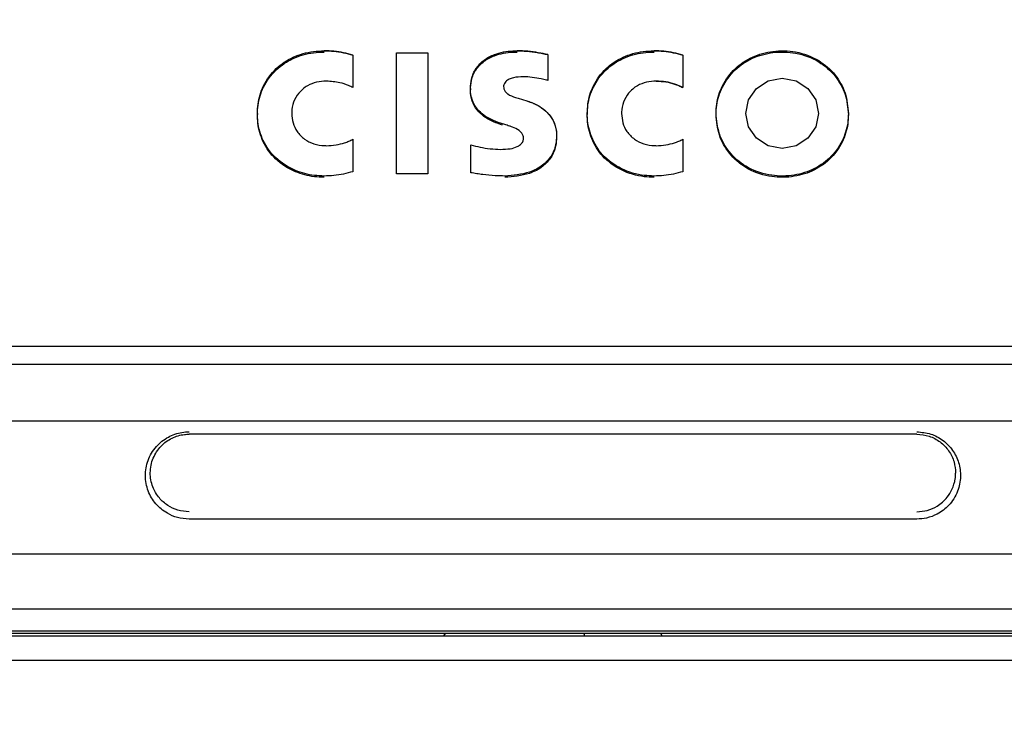
# Model space of a CAD drawing. Units: inches. Extents: x 0.6 to 16.6, y 0.4 to 10.6.
# Drawn here: x 2.2 to 2.4, y 6 to 6.1 of the extents above; entities that cross this region are included whole.
import ezdxf

# ---------------------------------------------------------------- set-up
doc = ezdxf.new("R2010")
doc.units = ezdxf.units.IN
doc.header["$MEASUREMENT"] = 0
doc.styles.add('SLDTEXTSTYLE0', font='TXT', dxfattribs={"width": 0.75})
doc.dimstyles.new('SLDDIMSTYLE0', dxfattribs={"dimtxt": 0.125, "dimasz": 0.13, "dimexe": 0, "dimexo": 0.0625, "dimgap": 0.03125, "dimtad": 0, "dimtih": 1, "dimtoh": 1, "dimdec": 6, "dimlfac": 4, "dimrnd": 1e-09, "dimzin": 12, "dimdsep": 46, "dimtxsty": 'SLDTEXTSTYLE0', "dimsah": 1, "dimcen": 0.09, "dimadec": 0, "dimazin": 3, "dimtfac": 1, "dimtdec": 3, "dimtofl": 0, "dimtmove": 0, "dimatfit": 3, "dimfxl": 1, "dimfrac": 2, "dimtolj": 1, "dimtzin": 12, "dimarcsym": 0})

# ---------------------------------------------------------------- blocks, each defined once
blk = doc.blocks.new('_D')
at = {"color": 7, "linetype": 'Continuous', "lineweight": 0}
for p, q in [((1.02828, 6.17192), (1.02828, 5.09154)), ((3.6673, 6.17192), (3.6673, 5.09154)), ((2.33945, 5.22936), (2.5608, 5.22936)), ((1.02828, 5.21654), (2.13641, 5.21654)), ((3.6673, 5.21654), (2.63068, 5.21654))]:
    blk.add_line(p, q, dxfattribs=at)
at = {"color": 7, "linetype": 'Continuous', "lineweight": 18}
for points in [[(1.02828, 5.21654), (1.15828, 5.19654), (1.15828, 5.23654)], [(3.6673, 5.21654), (3.5373, 5.23654), (3.5373, 5.19654)]]:
    blk.add_solid(points, dxfattribs=at)
at = {"color": 7, "linetype": 'Continuous', "lineweight": 18, "char_height": 0.125, "attachment_point": 1, "style": 'SLDTEXTSTYLE0'}
for s, insert in [('9', (2.40395, 5.37951)), ('"', (2.57912, 5.28818)), ('10', (2.13641, 5.28818)), ('16', (2.35777, 5.21421))]:
    blk.add_mtext(s, dxfattribs=dict(at, insert=insert))

msp = doc.modelspace()

# ---------------------------------------------------------------- linework, layer by layer
at = {"color": 7, "linetype": 'Continuous', "lineweight": 25}
for p, q in [((2.30720959, 6.12325256), (2.30720959, 6.11666554)), ((2.31602228, 6.12369703), (2.32243581, 6.12369703)), ((2.31602228, 6.09915508), (2.31602228, 6.12369703)), ((2.32243581, 6.12369703), (2.32243581, 6.09915508)), ((2.34675215, 6.12335841), (2.34675215, 6.1181182)), ((2.37413704, 6.12325256), (2.37413704, 6.11666554)), ((2.33103256, 6.11646774), (2.33103256, 6.11621299)), ((2.34071298, 6.11451984), (2.34248068, 6.11397575)), ((2.28783287, 6.11142964), (2.28783287, 6.1111749)), ((2.3547524, 6.11142964), (2.3547524, 6.1111749)), ((2.30720959, 6.1061789), (2.30720959, 6.09959188)), ((2.33109925, 6.09938785), (2.33109925, 6.10503564)), ((2.37413704, 6.1061789), (2.37413704, 6.09959188)), ((2.32243581, 6.09915508), (2.31602228, 6.09915508)), ((1.1703336, 6.06420454), (3.5252493, 6.06420454)), ((3.5252493, 6.06048756), (1.1703336, 6.06048756)), ((3.52584438, 6.04897894), (1.16973851, 6.04897894)), ((2.42161035, 6.04631096), (2.27397255, 6.04631096)), ((2.42161035, 6.02908655), (2.27397255, 6.02908655)), ((1.16973851, 6.02205589), (3.52584438, 6.02205589)), ((1.16973851, 6.01083795), (3.52584438, 6.01083795)), ((1.16973851, 6.00538814), (3.52584438, 6.00538814)), ((1.17007262, 6.00637239), (3.52551027, 6.00637239)), ((3.52551027, 6.00588026), (1.17007262, 6.00588026)), ((2.32590033, 6.00588026), (2.3256162, 6.00538814)), ((2.3699667, 6.00538814), (2.36968257, 6.00588026)), ((1.16973851, 6.00046688), (3.52584438, 6.00046688))]:
    msp.add_line(p, q, dxfattribs=at)
at = {"color": 8, "linetype": 'Continuous', "lineweight": 25}
msp.add_line((2.35407873, 6.00588026), (2.35416033, 6.00538814), dxfattribs=at)
at = {"color": 7, "linetype": 'Continuous', "lineweight": 25, "flags": 128}
for points in [[(2.39430761, 6.10429929), (2.39148268, 6.10484205), (2.38908782, 6.10638772), (2.38748763, 6.10870097), (2.38692572, 6.11142964), (2.38748763, 6.11415831), (2.38908782, 6.11647157), (2.39148268, 6.11801724), (2.39430761, 6.11856), (2.39713254, 6.11801724), (2.39952739, 6.11647157), (2.40112758, 6.11415831), (2.4016895, 6.11142964), (2.40112758, 6.10870097), (2.39952739, 6.10638772), (2.39713254, 6.10484205), (2.39430761, 6.10429929)], [(2.39430761, 6.11856), (2.39713254, 6.11801724), (2.39952739, 6.11647157), (2.40112758, 6.11415831), (2.4016895, 6.11142964), (2.40112758, 6.10870097), (2.39952739, 6.10638772), (2.39713254, 6.10484205), (2.39430761, 6.10429929), (2.39148268, 6.10484205), (2.38908782, 6.10638772), (2.38748763, 6.10870097), (2.38692572, 6.11142964), (2.38748763, 6.11415831), (2.38908782, 6.11647157), (2.39148268, 6.11801724), (2.39430761, 6.11856)]]:
    msp.add_lwpolyline(points, dxfattribs=at)
at = {"color": 7, "linetype": 'Continuous', "lineweight": 25}
for points, knots in [([(2.28783287, 6.11142964), (2.28785887, 6.11206511), (2.28793734, 6.11398281), (2.28894187, 6.11725213), (2.29141475, 6.12063721), (2.29502086, 6.12302046), (2.29848119, 6.12402097), (2.30063426, 6.12410423), (2.30136256, 6.1241324)], [0, 0, 0, 0, 0.09384029, 0.283190686, 0.494446102, 0.69287773, 0.896113011, 1, 1, 1, 1]), ([(2.28783287, 6.11142964), (2.28785887, 6.11206511), (2.28793734, 6.11398281), (2.28894187, 6.11725213), (2.29141475, 6.12063721), (2.29502086, 6.12302046), (2.29848119, 6.12402097), (2.30063426, 6.12410423), (2.30136256, 6.1241324)], [0, 0, 0, 0, 0.09384029, 0.283190686, 0.494446102, 0.69287773, 0.896113011, 1, 1, 1, 1]), ([(2.28783287, 6.1111749), (2.28785887, 6.11181037), (2.28793734, 6.11372807), (2.28894187, 6.11699739), (2.29141475, 6.12038247), (2.29502086, 6.12276571), (2.29848119, 6.12376623), (2.30063426, 6.12384949), (2.30136256, 6.12387765)], [0, 0, 0, 0, 0.09384029, 0.283190686, 0.494446102, 0.69287773, 0.896113011, 1, 1, 1, 1]), ([(2.30136256, 6.1241324), (2.30201968, 6.12411236), (2.3033346, 6.12407225), (2.30529691, 6.12377583), (2.30656984, 6.12342758), (2.30720959, 6.12325256)], [0, 0, 0, 0, 0.331957182, 0.664257672, 1, 1, 1, 1]), ([(2.30720959, 6.12325256), (2.30657764, 6.12342566), (2.30531242, 6.12377222), (2.3033505, 6.12407113), (2.30202754, 6.1241119), (2.30136256, 6.1241324)], [0, 0, 0, 0, 0.331686343, 0.664074267, 1, 1, 1, 1]), ([(2.33103256, 6.11646774), (2.33107283, 6.11710715), (2.33116271, 6.11853425), (2.33208203, 6.12061323), (2.33375898, 6.12235129), (2.33631356, 6.12368667), (2.33866828, 6.124111), (2.34021883, 6.12413555), (2.34050374, 6.12414006)], [0, 0, 0, 0, 0.142734777, 0.318567637, 0.493022101, 0.664623063, 0.938375122, 1, 1, 1, 1]), ([(2.33103256, 6.11646774), (2.33107283, 6.11710715), (2.33116271, 6.11853425), (2.33208203, 6.12061323), (2.33375898, 6.12235129), (2.33631356, 6.12368667), (2.33866828, 6.124111), (2.34021883, 6.12413555), (2.34050374, 6.12414006)], [0, 0, 0, 0, 0.142734777, 0.318567637, 0.493022101, 0.664623063, 0.938375122, 1, 1, 1, 1]), ([(2.33103256, 6.11621299), (2.33107283, 6.11685241), (2.33116271, 6.11827951), (2.33208203, 6.12035849), (2.33375898, 6.12209655), (2.33631356, 6.12343193), (2.33866828, 6.12385625), (2.34021883, 6.12388081), (2.34050374, 6.12388532)], [0, 0, 0, 0, 0.142734777, 0.318567637, 0.493022101, 0.664623063, 0.938375122, 1, 1, 1, 1]), ([(2.34050374, 6.12414006), (2.34116073, 6.12412168), (2.34253953, 6.12408311), (2.34426733, 6.12385219), (2.34569228, 6.12360337), (2.34639867, 6.12344011), (2.34675215, 6.12335841)], [0, 0, 0, 0, 0.3120986396, 0.6549796445, 0.8273473829, 1, 1, 1, 1]), ([(2.34675215, 6.12335841), (2.34611074, 6.12349802), (2.34476573, 6.12379077), (2.34267672, 6.12407067), (2.34122968, 6.12411688), (2.34050374, 6.12414006)], [0, 0, 0, 0, 0.312372925, 0.655032034, 1, 1, 1, 1]), ([(2.3547524, 6.11142964), (2.35477841, 6.11206511), (2.35485689, 6.11398282), (2.35586161, 6.11725159), (2.35833456, 6.12063559), (2.36194045, 6.12301843), (2.36540381, 6.12402049), (2.36756056, 6.12410406), (2.368292, 6.1241324)], [0, 0, 0, 0, 0.093802387, 0.283077674, 0.494167568, 0.692479157, 0.895707146, 1, 1, 1, 1]), ([(2.3547524, 6.11142964), (2.35477841, 6.11206511), (2.35485689, 6.11398282), (2.35586161, 6.11725159), (2.35833456, 6.12063559), (2.36194045, 6.12301843), (2.36540381, 6.12402049), (2.36756056, 6.12410406), (2.368292, 6.1241324)], [0, 0, 0, 0, 0.093802387, 0.283077674, 0.494167568, 0.692479157, 0.895707146, 1, 1, 1, 1]), ([(2.3547524, 6.1111749), (2.35477841, 6.11181037), (2.35485689, 6.11372808), (2.35586161, 6.11699684), (2.35833456, 6.12038084), (2.36194045, 6.12276369), (2.36540381, 6.12376575), (2.36756056, 6.12384931), (2.368292, 6.12387765)], [0, 0, 0, 0, 0.093802387, 0.283077674, 0.494167568, 0.692479157, 0.895707146, 1, 1, 1, 1]), ([(2.368292, 6.1241324), (2.36894913, 6.12411227), (2.37026376, 6.124072), (2.37222516, 6.12377451), (2.37349759, 6.12342714), (2.37413704, 6.12325256)], [0, 0, 0, 0, 0.332077431, 0.664336537, 1, 1, 1, 1]), ([(2.37413704, 6.12325256), (2.37350504, 6.1234253), (2.37223999, 6.12377106), (2.37027897, 6.12407092), (2.36895666, 6.12411183), (2.368292, 6.1241324)], [0, 0, 0, 0, 0.331785348, 0.664123574, 1, 1, 1, 1]), ([(2.38088701, 6.11142964), (2.38091489, 6.11206533), (2.38099904, 6.11398366), (2.38204455, 6.11723896), (2.38454161, 6.120638), (2.38818698, 6.12307957), (2.39249649, 6.12424747), (2.39720776, 6.12412733), (2.40172254, 6.12247598), (2.40518483, 6.11941846), (2.40734436, 6.11561084), (2.40760407, 6.11282505), (2.40773416, 6.11142964)], [0, 0, 0, 0, 0.047288455, 0.142705704, 0.2487919, 0.351729101, 0.455301872, 0.565421571, 0.685503293, 0.793668716, 0.896648523, 1, 1, 1, 1]), ([(2.38088701, 6.11142964), (2.38091489, 6.11206533), (2.38099904, 6.11398366), (2.38204455, 6.11723896), (2.38454161, 6.120638), (2.38818698, 6.12307957), (2.39249649, 6.12424747), (2.39720776, 6.12412733), (2.40172254, 6.12247598), (2.40518483, 6.11941846), (2.40734436, 6.11561084), (2.40760407, 6.11282505), (2.40773416, 6.11142964)], [0, 0, 0, 0, 0.047288455, 0.142705704, 0.2487919, 0.351729101, 0.455301872, 0.565421571, 0.685503293, 0.793668716, 0.896648523, 1, 1, 1, 1]), ([(2.38088701, 6.1111749), (2.38091489, 6.11181058), (2.38099904, 6.11372892), (2.38204455, 6.11698422), (2.38454161, 6.12038326), (2.38818698, 6.12282483), (2.39249649, 6.12399272), (2.39720776, 6.12387259), (2.40172254, 6.12222124), (2.40518483, 6.11916372), (2.40734436, 6.1153561), (2.40760407, 6.11257031), (2.40773416, 6.1111749)], [0, 0, 0, 0, 0.047288455, 0.142705704, 0.2487919, 0.351729101, 0.455301872, 0.565421571, 0.685503293, 0.793668716, 0.896648523, 1, 1, 1, 1]), ([(2.34174137, 6.11886776), (2.34107748, 6.11884022), (2.34009329, 6.11879939), (2.3389139, 6.11840543), (2.33827455, 6.11799424), (2.33789844, 6.11750995), (2.33778207, 6.11712236), (2.33777588, 6.11690297), (2.33777459, 6.11685712)], [0, 0, 0, 0, 0.401864094, 0.595751929, 0.752838687, 0.861675503, 0.971091434, 1, 1, 1, 1]), ([(2.34174137, 6.11886776), (2.34107748, 6.11884022), (2.34009329, 6.11879939), (2.3389139, 6.11840543), (2.33827455, 6.11799424), (2.33789844, 6.11750995), (2.33778207, 6.11712236), (2.33777588, 6.11690297), (2.33777459, 6.11685712)], [0, 0, 0, 0, 0.401864094, 0.595751929, 0.752838687, 0.861675503, 0.971091434, 1, 1, 1, 1]), ([(2.34675215, 6.1181182), (2.34666173, 6.11814213), (2.34620985, 6.11826169), (2.34515757, 6.11849071), (2.34358191, 6.11877885), (2.34235662, 6.11883804), (2.34174137, 6.11886776)], [0, 0, 0, 0, 0.055343599, 0.276572904, 0.636751119, 1, 1, 1, 1]), ([(2.34675215, 6.1181182), (2.34666173, 6.11814213), (2.34620985, 6.11826169), (2.34515757, 6.11849071), (2.34358191, 6.11877885), (2.34235662, 6.11883804), (2.34174137, 6.11886776)], [0, 0, 0, 0, 0.055343599, 0.276572904, 0.636751119, 1, 1, 1, 1]), ([(2.30182122, 6.11797595), (2.30115841, 6.11793468), (2.29983098, 6.11785202), (2.29784094, 6.11706925), (2.29615486, 6.11568183), (2.29507587, 6.11375981), (2.29480462, 6.11228903), (2.29479621, 6.11151272), (2.29479531, 6.11142964)], [0, 0, 0, 0, 0.182009445, 0.364515871, 0.581479306, 0.778572313, 0.976304575, 1, 1, 1, 1]), ([(2.30182122, 6.11797595), (2.30115841, 6.11793468), (2.29983098, 6.11785202), (2.29784094, 6.11706925), (2.29615486, 6.11568183), (2.29507587, 6.11375981), (2.29480462, 6.11228903), (2.29479621, 6.11151272), (2.29479531, 6.11142964)], [0, 0, 0, 0, 0.182009445, 0.364515871, 0.581479306, 0.778572313, 0.976304575, 1, 1, 1, 1]), ([(2.30720959, 6.11666554), (2.30691777, 6.11681065), (2.30607894, 6.11722776), (2.3042911, 6.11780935), (2.30274803, 6.11791344), (2.30182122, 6.11797595)], [0, 0, 0, 0, 0.1756336589, 0.5048585115, 1, 1, 1, 1]), ([(2.30720959, 6.11666554), (2.30691777, 6.11681065), (2.30607894, 6.11722776), (2.3042911, 6.11780935), (2.30274803, 6.11791344), (2.30182122, 6.11797595)], [0, 0, 0, 0, 0.1756336589, 0.5048585115, 1, 1, 1, 1]), ([(2.33777459, 6.11685712), (2.33778755, 6.11669633), (2.33781562, 6.11634792), (2.33810926, 6.11581261), (2.33887335, 6.1151413), (2.33982896, 6.11478752), (2.34054461, 6.11457082), (2.34071298, 6.11451984)], [0, 0, 0, 0, 0.121781092, 0.263877091, 0.447794014, 0.87007725, 1, 1, 1, 1]), ([(2.33777459, 6.11685712), (2.33778755, 6.11669633), (2.33781562, 6.11634792), (2.33810926, 6.11581261), (2.33887335, 6.1151413), (2.33982896, 6.11478752), (2.34054461, 6.11457082), (2.34071298, 6.11451984)], [0, 0, 0, 0, 0.121781092, 0.263877091, 0.447794014, 0.87007725, 1, 1, 1, 1]), ([(2.36874223, 6.11797595), (2.36807939, 6.11793458), (2.36675192, 6.11785171), (2.36476284, 6.11706782), (2.36307792, 6.11567985), (2.36199942, 6.11375767), (2.36172873, 6.11228732), (2.36172042, 6.11151172), (2.36171954, 6.11142964)], [0, 0, 0, 0, 0.182069008, 0.364633064, 0.581505236, 0.778710569, 0.97658159, 1, 1, 1, 1]), ([(2.36874223, 6.11797595), (2.36807939, 6.11793458), (2.36675192, 6.11785171), (2.36476284, 6.11706782), (2.36307792, 6.11567985), (2.36199942, 6.11375767), (2.36172873, 6.11228732), (2.36172042, 6.11151172), (2.36171954, 6.11142964)], [0, 0, 0, 0, 0.182069008, 0.364633064, 0.581505236, 0.778710569, 0.97658159, 1, 1, 1, 1]), ([(2.37413704, 6.11666554), (2.37359677, 6.11691758), (2.37249074, 6.11743352), (2.37065997, 6.11788227), (2.36938739, 6.11794444), (2.36874223, 6.11797595)], [0, 0, 0, 0, 0.320113962, 0.655316061, 1, 1, 1, 1]), ([(2.36874223, 6.11797595), (2.36940173, 6.11794482), (2.37066036, 6.11788541), (2.37218049, 6.11749325), (2.37331593, 6.11707626), (2.37386265, 6.11680279), (2.37413704, 6.11666554)], [0, 0, 0, 0, 0.351807754, 0.671408483, 0.835082396, 1, 1, 1, 1]), ([(2.33758419, 6.10928729), (2.33696437, 6.10949638), (2.33520102, 6.11009124), (2.33294952, 6.11149657), (2.33146169, 6.11367831), (2.33106312, 6.11529798), (2.33103875, 6.11623091), (2.33103256, 6.11646774)], [0, 0, 0, 0, 0.184765627, 0.525653765, 0.728388432, 0.931051829, 1, 1, 1, 1]), ([(2.33758419, 6.10928729), (2.33696437, 6.10949638), (2.33520102, 6.11009124), (2.33294952, 6.11149657), (2.33146169, 6.11367831), (2.33106312, 6.11529798), (2.33103875, 6.11623091), (2.33103256, 6.11646774)], [0, 0, 0, 0, 0.184765627, 0.525653765, 0.728388432, 0.931051829, 1, 1, 1, 1]), ([(2.33758419, 6.10903255), (2.33696437, 6.10924164), (2.33520102, 6.10983649), (2.33294952, 6.11124183), (2.33146169, 6.11342356), (2.33106312, 6.11504324), (2.33103875, 6.11597617), (2.33103256, 6.11621299)], [0, 0, 0, 0, 0.184765627, 0.525653765, 0.728388432, 0.931051829, 1, 1, 1, 1]), ([(2.34248068, 6.11397575), (2.34255871, 6.1139513), (2.3429491, 6.11382896), (2.34437602, 6.11330132), (2.34632171, 6.11213862), (2.34794215, 6.11002409), (2.34849122, 6.10827), (2.34852875, 6.1072353), (2.34853894, 6.10695432)], [0, 0, 0, 0, 0.024274478, 0.12144501, 0.452455126, 0.682968977, 0.913909621, 1, 1, 1, 1]), ([(2.34248068, 6.11397575), (2.34255871, 6.11395134), (2.34271479, 6.11390252), (2.34294703, 6.11382389), (2.34317774, 6.11374117), (2.34336849, 6.11366842), (2.34355802, 6.1135928), (2.34370864, 6.11352997), (2.34389553, 6.11344845), (2.3440439, 6.11338081), (2.34422781, 6.11329318), (2.34437365, 6.11322059), (2.3445542, 6.11312667), (2.3446972, 6.11304897), (2.34483863, 6.11296866), (2.34497897, 6.1128866), (2.34511764, 6.11280188), (2.3452887, 6.11269264), (2.34542369, 6.11260254), (2.34565642, 6.11244006), (2.34634104, 6.11192579), (2.34736992, 6.11086615), (2.34835109, 6.10905142), (2.34847386, 6.10768081), (2.34853894, 6.10695432)], [0, 0, 0, 0, 0.024227766, 0.048455602, 0.072683513, 0.096911504, 0.109025031, 0.133253151, 0.145366695, 0.169594958, 0.18170852, 0.205936938, 0.218050521, 0.242279108, 0.254392713, 0.266506325, 0.290735156, 0.302848792, 0.32707782, 0.339191482, 0.387665441, 0.583125249, 0.779038389, 1, 1, 1, 1]), ([(2.30136256, 6.09871827), (2.30070481, 6.09874254), (2.29872201, 6.09881568), (2.29519718, 6.09975121), (2.29142796, 6.10213352), (2.28884496, 6.10573102), (2.28791916, 6.10896865), (2.28785293, 6.1108576), (2.28783287, 6.11142964)], [0, 0, 0, 0, 0.093780238, 0.282705045, 0.513704991, 0.721082973, 0.915534219, 1, 1, 1, 1]), ([(2.30136256, 6.09871827), (2.30070481, 6.09874254), (2.29872201, 6.09881568), (2.29519718, 6.09975121), (2.29142796, 6.10213352), (2.28884496, 6.10573102), (2.28791916, 6.10896865), (2.28785293, 6.1108576), (2.28783287, 6.11142964)], [0, 0, 0, 0, 0.093780238, 0.282705045, 0.513704991, 0.721082973, 0.915534219, 1, 1, 1, 1]), ([(2.30136256, 6.09846353), (2.30070481, 6.09848779), (2.29872201, 6.09856094), (2.29519718, 6.09949646), (2.29142796, 6.10187878), (2.28884496, 6.10547628), (2.28791916, 6.10871391), (2.28785293, 6.11060286), (2.28783287, 6.1111749)], [0, 0, 0, 0, 0.093780238, 0.282705045, 0.513704991, 0.721082973, 0.915534219, 1, 1, 1, 1]), ([(2.29479531, 6.11142964), (2.29484496, 6.11078776), (2.29494436, 6.10950256), (2.29582662, 6.10765153), (2.2972929, 6.10612873), (2.2992817, 6.10514613), (2.30085126, 6.10488714), (2.30170968, 6.10487742), (2.30182122, 6.10487615)], [0, 0, 0, 0, 0.182258081, 0.364919378, 0.568565457, 0.763643508, 0.969290326, 1, 1, 1, 1]), ([(2.29479531, 6.11142964), (2.29484496, 6.11078776), (2.29494436, 6.10950256), (2.29582662, 6.10765153), (2.2972929, 6.10612873), (2.2992817, 6.10514613), (2.30085126, 6.10488714), (2.30170968, 6.10487742), (2.30182122, 6.10487615)], [0, 0, 0, 0, 0.182258081, 0.364919378, 0.568565457, 0.763643508, 0.969290326, 1, 1, 1, 1]), ([(2.368292, 6.09871827), (2.36763448, 6.09874267), (2.36536031, 6.09882705), (2.36156358, 6.09995122), (2.35776674, 6.10272412), (2.35545499, 6.10644438), (2.35479303, 6.10945773), (2.35475912, 6.11110333), (2.3547524, 6.11142964)], [0, 0, 0, 0, 0.093780763, 0.324363639, 0.553282997, 0.756934697, 0.951801133, 1, 1, 1, 1]), ([(2.368292, 6.09871827), (2.36763448, 6.09874267), (2.36536031, 6.09882705), (2.36156358, 6.09995122), (2.35776674, 6.10272412), (2.35545499, 6.10644438), (2.35479303, 6.10945773), (2.35475912, 6.11110333), (2.3547524, 6.11142964)], [0, 0, 0, 0, 0.093780763, 0.324363639, 0.553282997, 0.756934697, 0.951801133, 1, 1, 1, 1]), ([(2.368292, 6.09846353), (2.36763448, 6.09848793), (2.36536031, 6.09857231), (2.36156358, 6.09969648), (2.35776674, 6.10246938), (2.35545499, 6.10618964), (2.35479303, 6.10920299), (2.35475912, 6.11084859), (2.3547524, 6.1111749)], [0, 0, 0, 0, 0.093780763, 0.324363639, 0.553282997, 0.756934697, 0.951801133, 1, 1, 1, 1]), ([(2.36171954, 6.11142964), (2.36176916, 6.11078777), (2.36186849, 6.10950259), (2.36275036, 6.10765125), (2.36421639, 6.10612819), (2.36620479, 6.10514579), (2.3677734, 6.10488711), (2.36863103, 6.10487741), (2.36874223, 6.10487615)], [0, 0, 0, 0, 0.182297451, 0.364998962, 0.568737295, 0.763807472, 0.969375546, 1, 1, 1, 1]), ([(2.36171954, 6.11142964), (2.36176916, 6.11078777), (2.36186849, 6.10950259), (2.36275036, 6.10765125), (2.36421639, 6.10612819), (2.36620479, 6.10514579), (2.3677734, 6.10488711), (2.36863103, 6.10487741), (2.36874223, 6.10487615)], [0, 0, 0, 0, 0.182297451, 0.364998962, 0.568737295, 0.763807472, 0.969375546, 1, 1, 1, 1]), ([(2.40773416, 6.11142964), (2.40770635, 6.11079397), (2.40762244, 6.10887569), (2.40657865, 6.10561859), (2.4040823, 6.10221702), (2.40043623, 6.09977366), (2.3961263, 6.09860403), (2.39141299, 6.09872187), (2.38689669, 6.10037198), (2.38343667, 6.10342901), (2.38127719, 6.10723901), (2.38101746, 6.11002857), (2.38088701, 6.11142964)], [0, 0, 0, 0, 0.047267692, 0.142641499, 0.248788488, 0.351681762, 0.455221126, 0.565351753, 0.685457111, 0.793485123, 0.896277154, 1, 1, 1, 1]), ([(2.40773416, 6.11142964), (2.40770635, 6.11079397), (2.40762244, 6.10887569), (2.40657865, 6.10561859), (2.4040823, 6.10221702), (2.40043623, 6.09977366), (2.3961263, 6.09860403), (2.39141299, 6.09872187), (2.38689669, 6.10037198), (2.38343667, 6.10342901), (2.38127719, 6.10723901), (2.38101746, 6.11002857), (2.38088701, 6.11142964)], [0, 0, 0, 0, 0.047267692, 0.142641499, 0.248788488, 0.351681762, 0.455221126, 0.565351753, 0.685457111, 0.793485123, 0.896277154, 1, 1, 1, 1]), ([(2.40773416, 6.1111749), (2.40770635, 6.11053923), (2.40762244, 6.10862094), (2.40657865, 6.10536384), (2.4040823, 6.10196227), (2.40043623, 6.09951891), (2.3961263, 6.09834929), (2.39141299, 6.09846713), (2.38689669, 6.10011724), (2.38343667, 6.10317426), (2.38127719, 6.10698426), (2.38101746, 6.10977383), (2.38088701, 6.1111749)], [0, 0, 0, 0, 0.047267692, 0.142641499, 0.248788488, 0.351681762, 0.455221126, 0.565351753, 0.685457111, 0.793485123, 0.896277154, 1, 1, 1, 1]), ([(2.33895025, 6.10885959), (2.33879433, 6.10890884), (2.33848888, 6.10900531), (2.33803288, 6.10914596), (2.33773375, 6.10924018), (2.33758419, 6.10928729)], [0, 0, 0, 0, 0.342703574, 0.671351328, 1, 1, 1, 1]), ([(2.33895025, 6.10885959), (2.33879433, 6.10890884), (2.33848888, 6.10900531), (2.33803288, 6.10914596), (2.33773375, 6.10924018), (2.33758419, 6.10928729)], [0, 0, 0, 0, 0.342703574, 0.671351328, 1, 1, 1, 1]), ([(2.34181128, 6.10641502), (2.34179869, 6.10657559), (2.34177072, 6.10693209), (2.34147244, 6.10749752), (2.34075038, 6.108159), (2.33983699, 6.10857527), (2.33915263, 6.1087947), (2.33895025, 6.10885959)], [0, 0, 0, 0, 0.121655906, 0.27011567, 0.469522737, 0.843124425, 1, 1, 1, 1]), ([(2.34181128, 6.10641502), (2.34179869, 6.10657559), (2.34177072, 6.10693209), (2.34147244, 6.10749752), (2.34075038, 6.108159), (2.33983699, 6.10857527), (2.33915263, 6.1087947), (2.33895025, 6.10885959)], [0, 0, 0, 0, 0.121655906, 0.2701156703, 0.4695227375, 0.843124425, 1, 1, 1, 1]), ([(2.34853894, 6.10695432), (2.3485041, 6.10631616), (2.3484244, 6.10485648), (2.34753904, 6.10269312), (2.34568198, 6.10071524), (2.34246641, 6.09905646), (2.33972325, 6.09884779), (2.33802053, 6.09871827)], [0, 0, 0, 0, 0.130173651, 0.297745055, 0.462971413, 0.666658424, 1, 1, 1, 1]), ([(2.34853894, 6.10695432), (2.3485041, 6.10631616), (2.3484244, 6.10485648), (2.34753904, 6.10269312), (2.34568198, 6.10071524), (2.34246641, 6.09905646), (2.33972325, 6.09884779), (2.33802053, 6.09871827)], [0, 0, 0, 0, 0.130173651, 0.297745055, 0.462971413, 0.666658424, 1, 1, 1, 1]), ([(2.34853894, 6.10669958), (2.3485041, 6.10606141), (2.3484244, 6.10460174), (2.34753904, 6.10243838), (2.34568198, 6.1004605), (2.34246641, 6.09880172), (2.33972325, 6.09859305), (2.33802053, 6.09846353)], [0, 0, 0, 0, 0.130173651, 0.297745055, 0.462971413, 0.666658424, 1, 1, 1, 1]), ([(2.30182122, 6.10487615), (2.30248074, 6.10490765), (2.30373804, 6.1049677), (2.30525575, 6.10535875), (2.30639053, 6.10576937), (2.30693585, 6.10604203), (2.30720959, 6.1061789)], [0, 0, 0, 0, 0.352385938, 0.671773861, 0.835243354, 1, 1, 1, 1]), ([(2.30182122, 6.10487615), (2.30248074, 6.10490765), (2.30373804, 6.1049677), (2.30525575, 6.10535875), (2.30639053, 6.10576937), (2.30693585, 6.10604203), (2.30720959, 6.1061789)], [0, 0, 0, 0, 0.352385938, 0.671773861, 0.835243354, 1, 1, 1, 1]), ([(2.33109925, 6.10503564), (2.33173449, 6.10487684), (2.33304024, 6.10455042), (2.33506289, 6.10420672), (2.33645493, 6.10415147), (2.33715429, 6.10412372)], [0, 0, 0, 0, 0.320386133, 0.658563521, 1, 1, 1, 1]), ([(2.33109925, 6.10503564), (2.33173449, 6.10487684), (2.33304024, 6.10455042), (2.33506289, 6.10420672), (2.33645493, 6.10415147), (2.33715429, 6.10412372)], [0, 0, 0, 0, 0.320386133, 0.658563521, 1, 1, 1, 1]), ([(2.33715429, 6.10412372), (2.33781294, 6.10414392), (2.33897093, 6.10417943), (2.34035033, 6.1045367), (2.34117554, 6.10502956), (2.34161771, 6.10553301), (2.34179445, 6.10602144), (2.34180724, 6.10632053), (2.34181128, 6.10641502)], [0, 0, 0, 0, 0.341611592, 0.600597462, 0.729937372, 0.839316044, 0.949230616, 1, 1, 1, 1]), ([(2.33715429, 6.10412372), (2.33781294, 6.10414392), (2.33897093, 6.10417943), (2.34035033, 6.1045367), (2.34117554, 6.10502956), (2.34161771, 6.10553301), (2.34179445, 6.10602144), (2.34180724, 6.10632053), (2.34181128, 6.10641502)], [0, 0, 0, 0, 0.3416115917, 0.6005974622, 0.7299373722, 0.8393160439, 0.9492306157, 1, 1, 1, 1]), ([(2.36874223, 6.10487615), (2.36940174, 6.10490768), (2.37066009, 6.10496783), (2.37217938, 6.10535929), (2.37331572, 6.10577102), (2.37386258, 6.1060426), (2.37413704, 6.1061789)], [0, 0, 0, 0, 0.352019468, 0.671644261, 0.83520221, 1, 1, 1, 1]), ([(2.36874223, 6.10487615), (2.36940174, 6.10490768), (2.37066009, 6.10496783), (2.37217938, 6.10535929), (2.37331572, 6.10577102), (2.37386258, 6.1060426), (2.37413704, 6.1061789)], [0, 0, 0, 0, 0.352019468, 0.671644261, 0.83520221, 1, 1, 1, 1]), ([(2.30720959, 6.09959188), (2.30657653, 6.09942348), (2.30530923, 6.09908636), (2.30334967, 6.09878061), (2.30202724, 6.09873912), (2.30136256, 6.09871827)], [0, 0, 0, 0, 0.331753619, 0.664126134, 1, 1, 1, 1]), ([(2.30720959, 6.09959188), (2.30657653, 6.09942348), (2.30530923, 6.09908636), (2.30334967, 6.09878061), (2.30202724, 6.09873912), (2.30136256, 6.09871827)], [0, 0, 0, 0, 0.331753619, 0.664126134, 1, 1, 1, 1]), ([(2.33802053, 6.09871827), (2.33736395, 6.09873114), (2.33587646, 6.0987603), (2.33398009, 6.09894841), (2.33233029, 6.09916786), (2.33150975, 6.09931449), (2.33109925, 6.09938785)], [0, 0, 0, 0, 0.282775041, 0.640631544, 0.820215132, 1, 1, 1, 1]), ([(2.33802053, 6.09871827), (2.33736395, 6.09873114), (2.33587646, 6.0987603), (2.33398009, 6.09894841), (2.33233029, 6.09916786), (2.33150975, 6.09931449), (2.33109925, 6.09938785)], [0, 0, 0, 0, 0.282775041, 0.640631544, 0.820215132, 1, 1, 1, 1]), ([(2.37413704, 6.09959188), (2.37350386, 6.09942411), (2.37223661, 6.09908834), (2.3702781, 6.09878101), (2.36895634, 6.09873926), (2.368292, 6.09871827)], [0, 0, 0, 0, 0.33185834, 0.664179993, 1, 1, 1, 1]), ([(2.37413704, 6.09959188), (2.37350386, 6.09942411), (2.37223661, 6.09908834), (2.3702781, 6.09878101), (2.36895634, 6.09873926), (2.368292, 6.09871827)], [0, 0, 0, 0, 0.33185834, 0.664179993, 1, 1, 1, 1]), ([(2.27397255, 6.02908655), (2.27317207, 6.02915157), (2.27157612, 6.02928119), (2.26918049, 6.03034562), (2.26706716, 6.03212696), (2.26551392, 6.03476407), (2.26492562, 6.03782572), (2.26546224, 6.04103799), (2.26710924, 6.04385726), (2.26960683, 6.04584566), (2.27202717, 6.04670711), (2.27349043, 6.0467793), (2.27397255, 6.04680309)], [0, 0, 0, 0, 0.079019387, 0.157542552, 0.273871894, 0.3932121, 0.518890199, 0.634409996, 0.750397921, 0.854966093, 0.952213968, 1, 1, 1, 1]), ([(2.42161035, 6.04680309), (2.42256697, 6.04671251), (2.42447991, 6.04653137), (2.42703094, 6.04513013), (2.42901033, 6.04308268), (2.43024928, 6.04050166), (2.43062642, 6.0375944), (2.4300008, 6.03455044), (2.42835858, 6.03191957), (2.42606951, 6.03014648), (2.42375278, 6.0292303), (2.42226953, 6.02913078), (2.42161035, 6.02908655)], [0, 0, 0, 0, 0.094402445, 0.18877517, 0.284031981, 0.382822406, 0.489213251, 0.608414847, 0.743408344, 0.853449477, 0.934870537, 1, 1, 1, 1]), ([(2.27397255, 6.03056293), (2.27319387, 6.03063122), (2.27163901, 6.03076759), (2.26954054, 6.03180506), (2.26775157, 6.03339972), (2.26642922, 6.03566889), (2.26591009, 6.03849432), (2.26649065, 6.04145358), (2.26811621, 6.04396155), (2.2704093, 6.04562806), (2.27247895, 6.04625683), (2.27366284, 6.04629974), (2.27397255, 6.04631096)], [0, 0, 0, 0, 0.089108626, 0.177930676, 0.273770145, 0.385876511, 0.51125938, 0.638416659, 0.756509087, 0.863891462, 0.964393542, 1, 1, 1, 1]), ([(2.42161035, 6.04631096), (2.42246066, 6.0462304), (2.42416089, 6.04606932), (2.42643369, 6.04482217), (2.42819447, 6.04298961), (2.42929318, 6.04075655), (2.42942225, 6.03919056), (2.42948436, 6.03843694)], [0, 0, 0, 0, 0.19794648, 0.395798175, 0.596404288, 0.805775323, 1, 1, 1, 1]), ([(2.42161035, 6.03056293), (2.42233334, 6.03062191), (2.42380692, 6.03074212), (2.42599215, 6.03174965), (2.42768184, 6.03325142), (2.42888423, 6.03518772), (2.42935721, 6.03676553), (2.42947576, 6.03791197), (2.42948203, 6.03829476), (2.42948436, 6.03843694)], [0, 0, 0, 0, 0.162493455, 0.331187416, 0.551945011, 0.708289261, 0.903520759, 0.964164395, 1, 1, 1, 1])]:
    msp.add_open_spline(points, degree=3, knots=knots, dxfattribs=at)

# ---------------------------------------------------------------- dimensions: what is measured, and where the dimension line sits
at = {"color": 7, "linetype": 'Continuous', "lineweight": 18}
dim = msp.add_linear_dim(base=(3.66730107, 5.21654016), p1=(1.02828182, 6.22192357), p2=(3.66730107, 6.22192357), dimstyle='SLDDIMSTYLE0', dxfattribs=at)
dim.commit()
dim.dimension.update_dxf_attribs({"geometry": '_D', "text_midpoint": (2.38354659, 5.21654016), "dimtype": 160})

doc.saveas('drawing.dxf')
